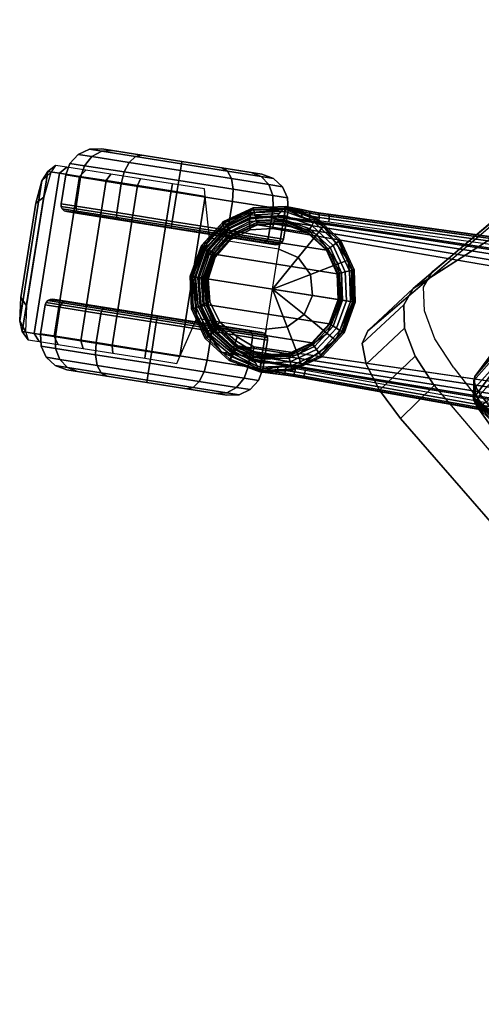
# Model space of a CAD drawing. Units: millimetres. Extents: x 3571 to 8102, y -3620 to 992.
# Drawn here: x 3942 to 4044, y -2764 to -2546 of the extents above; entities that cross this region are included whole.
import ezdxf

# ---------------------------------------------------------------- set-up
doc = ezdxf.new("R2010")
doc.units = ezdxf.units.MM
doc.header["$LTSCALE"] = 200
for name, color, linetype in [('72_HWAP_CG_D2_PARTS', 2, 'Continuous'), ('72_HWAP_CG_D3_A-FURN-3-SAGE-ARM-PAD', 7, 'Continuous'), ('72_HWAP_CG_D3_A-FURN-3-SAGE-BASE', 7, 'Continuous'), ('72_HWAP_CG_D3_A-FURN-3-SAGE-CASTER', 7, 'Continuous'), ('72_HWAP_CG_D3_A-FURN-3-SAGE-FRAME-BLACK', 7, 'Continuous'), ('72_HWAP_INSERT', 7, 'Continuous')]:
    doc.layers.add(name, color=color, linetype=linetype)

# ---------------------------------------------------------------- blocks, each defined once
blk = doc.blocks.new('72HWAP_CG_D3_SST-20-7XA41_ARM_PAD')
at = {"invisible_edges": 10}
for points in [[(-0.09014, 0.30158, 0.54445), (-0.08938, 0.3028, 0.54445), (-0.08938, 0.24223, 0.54445), (-0.09014, 0.24345, 0.54445)], [(-0.08792, 0.2414, 0.54445), (-0.08938, 0.24223, 0.54445), (-0.08938, 0.3028, 0.54445), (-0.08792, 0.30363, 0.54445)]]:
    blk.add_3dface(points, dxfattribs=at)
mesh = blk.add_polymesh((5, 10))
for k, corner in enumerate([(-0.09014, 0.24345, 0.54445), (-0.09129, 0.24305, 0.54469), (-0.09226, 0.24272, 0.54538), (-0.09292, 0.2425, 0.54641), (-0.09314, 0.24242, 0.54762), (-0.09314, 0.24242, 0.5635), (-0.09269, 0.24258, 0.56593), (-0.09139, 0.24302, 0.56799), (-0.08944, 0.24369, 0.56936), (-0.08714, 0.24447, 0.56985), (-0.09502, 0.25771, 0.54445), (-0.09622, 0.25751, 0.54469), (-0.09723, 0.25734, 0.54538), (-0.09791, 0.25723, 0.54641), (-0.09815, 0.25719, 0.54762), (-0.09815, 0.25719, 0.5635), (-0.09768, 0.25727, 0.56593), (-0.09632, 0.2575, 0.56799), (-0.09429, 0.25783, 0.56936), (-0.09189, 0.25823, 0.56985), (-0.09666, 0.27251, 0.54445), (-0.09788, 0.27251, 0.54469), (-0.09891, 0.27251, 0.54538), (-0.09959, 0.27251, 0.54641), (-0.09984, 0.27251, 0.54762), (-0.09984, 0.27251, 0.5635), (-0.09935, 0.27251, 0.56593), (-0.09798, 0.27251, 0.56799), (-0.09592, 0.27251, 0.56936), (-0.09349, 0.27251, 0.56985), (-0.09502, 0.28731, 0.54445), (-0.09622, 0.28751, 0.54469), (-0.09723, 0.28768, 0.54538), (-0.09791, 0.2878, 0.54641), (-0.09815, 0.28783, 0.54762), (-0.09815, 0.28783, 0.5635), (-0.09768, 0.28776, 0.56593), (-0.09632, 0.28753, 0.56799), (-0.09429, 0.28719, 0.56936), (-0.09189, 0.28679, 0.56985), (-0.09014, 0.30158, 0.54445), (-0.09129, 0.30197, 0.54469), (-0.09226, 0.3023, 0.54538), (-0.09292, 0.30253, 0.54641), (-0.09314, 0.3026, 0.54762), (-0.09314, 0.3026, 0.5635), (-0.09269, 0.30245, 0.56593), (-0.09139, 0.302, 0.56799), (-0.08944, 0.30134, 0.56936), (-0.08714, 0.30055, 0.56985)]):
    mesh.set_mesh_vertex(divmod(k, 10), corner)
blk = doc.blocks.new('72HWAP_CG_D3_SST-20-7XA41_CASTOR')
for points in [[(-0.21412, 0.31513, 0.02195), (-0.23381, 0.30082, 0.02195), (-0.23344, 0.30301, 0.02389), (-0.21632, 0.31545, 0.02389)], [(-0.20316, 0.27934, 0.05168), (-0.19446, 0.28268, 0.05168), (-0.1886, 0.28992, 0.05168), (-0.20316, 0.27934, 0.05168)], [(-0.19446, 0.28268, 0.05168), (-0.18526, 0.28122, 0.05168), (-0.17997, 0.27394, 0.04267), (-0.1853, 0.27007, 0.03609)], [(-0.18526, 0.28122, 0.05168), (-0.17802, 0.27536, 0.05168), (-0.17997, 0.27394, 0.04267), (-0.18526, 0.28122, 0.05168)], [(-0.20316, 0.27934, 0.05168), (-0.21772, 0.26876, 0.05168), (-0.20902, 0.2721, 0.05168), (-0.20316, 0.27934, 0.05168)], [(-0.21048, 0.2629, 0.05168), (-0.20902, 0.2721, 0.05168), (-0.19986, 0.25949, 0.03609), (-0.20519, 0.25561, 0.04267)], [(-0.21048, 0.2629, 0.05168), (-0.20519, 0.25561, 0.04267), (-0.20714, 0.2542, 0.05168), (-0.21048, 0.2629, 0.05168)]]:
    blk.add_3dface(points)
mesh = blk.add_polymesh((2, 7))
for k, corner in enumerate([(-0.1886, 0.28992, 0.05168), (-0.19308, 0.29609, 0.05264), (-0.19755, 0.30225, 0.05154), (-0.2017, 0.30795, 0.04847), (-0.20521, 0.31279, 0.04364), (-0.20785, 0.31642, 0.0374), (-0.20942, 0.31858, 0.03019), (-0.21772, 0.26876, 0.05168), (-0.22221, 0.27493, 0.05264), (-0.22668, 0.28109, 0.05154), (-0.23082, 0.28679, 0.04847), (-0.23434, 0.29163, 0.04364), (-0.23697, 0.29526, 0.0374), (-0.23855, 0.29742, 0.03019)]):
    mesh.set_mesh_vertex(divmod(k, 7), corner)
mesh = blk.add_polymesh((2, 3))
for k, corner in enumerate([(-0.20942, 0.31858, 0.03019), (-0.21182, 0.31801, 0.02549), (-0.21632, 0.31545, 0.02389), (-0.23855, 0.29742, 0.03019), (-0.23726, 0.29953, 0.02549), (-0.23344, 0.30301, 0.02389)]):
    mesh.set_mesh_vertex(divmod(k, 3), corner)
mesh = blk.add_polymesh((2, 3))
for k, corner in enumerate([(-0.20723, 0.31826, 0.02984), (-0.2091, 0.31795, 0.02408), (-0.21412, 0.31513, 0.02195), (-0.20942, 0.31858, 0.03019), (-0.21182, 0.31801, 0.02549), (-0.21632, 0.31545, 0.02389)]):
    mesh.set_mesh_vertex(divmod(k, 3), corner)
mesh = blk.add_polymesh((2, 7))
for k, corner in enumerate([(-0.18755, 0.29118, 0.05014), (-0.19179, 0.29701, 0.05105), (-0.19601, 0.30283, 0.05002), (-0.19993, 0.30822, 0.04711), (-0.20325, 0.31279, 0.04255), (-0.20574, 0.31622, 0.03665), (-0.20723, 0.31826, 0.02984), (-0.1886, 0.28992, 0.05168), (-0.19308, 0.29609, 0.05264), (-0.19755, 0.30225, 0.05154), (-0.2017, 0.30795, 0.04847), (-0.20521, 0.31279, 0.04364), (-0.20785, 0.31642, 0.0374), (-0.20942, 0.31858, 0.03019)]):
    mesh.set_mesh_vertex(divmod(k, 7), corner)
mesh = blk.add_polymesh((13, 12))
for k, corner in enumerate([(-0.19893, 0.29026, 0.025), (-0.18512, 0.27125, 0.025), (-0.18469, 0.27085, 0.025), (-0.18414, 0.27065, 0.025), (-0.18355, 0.27067, 0.025), (-0.18302, 0.27092, 0.025), (-0.17776, 0.27474, 0.025), (-0.17591, 0.27674, 0.025), (-0.17496, 0.27931, 0.025), (-0.17507, 0.28204, 0.025), (-0.17622, 0.28452, 0.025), (-0.1868, 0.29908, 0.025), (-0.19893, 0.29026, 0.025), (-0.18697, 0.2738, 0.03675), (-0.18658, 0.27346, 0.03704), (-0.18607, 0.27331, 0.03728), (-0.18551, 0.27337, 0.03744), (-0.18499, 0.27363, 0.0375), (-0.17973, 0.27745, 0.0375), (-0.17784, 0.2794, 0.03723), (-0.17677, 0.28179, 0.03647), (-0.1767, 0.28428, 0.03534), (-0.17763, 0.28647, 0.034), (-0.1868, 0.29908, 0.025), (-0.19893, 0.29026, 0.025), (-0.19202, 0.28076, 0.04535), (-0.19176, 0.28059, 0.04585), (-0.19136, 0.28059, 0.04627), (-0.19087, 0.28074, 0.04655), (-0.19037, 0.28103, 0.04665), (-0.18511, 0.28485, 0.04665), (-0.1831, 0.28664, 0.04619), (-0.18171, 0.28859, 0.04488), (-0.18115, 0.2904, 0.04291), (-0.18151, 0.2918, 0.04059), (-0.1868, 0.29908, 0.025), (-0.19893, 0.29026, 0.025), (-0.19893, 0.29026, 0.0485), (-0.19884, 0.29033, 0.04907), (-0.19858, 0.29052, 0.04956), (-0.19818, 0.29081, 0.04989), (-0.19772, 0.29114, 0.05), (-0.19246, 0.29496, 0.05), (-0.19029, 0.29654, 0.04947), (-0.18845, 0.29787, 0.04795), (-0.18723, 0.29877, 0.04568), (-0.1868, 0.29908, 0.043), (-0.1868, 0.29908, 0.025), (-0.19893, 0.29026, 0.025), (-0.20584, 0.29977, 0.04535), (-0.20591, 0.30007, 0.04585), (-0.20579, 0.30046, 0.04627), (-0.2055, 0.30087, 0.04655), (-0.20506, 0.30126, 0.04665), (-0.19981, 0.30508, 0.04665), (-0.19748, 0.30644, 0.04619), (-0.1952, 0.30716, 0.04488), (-0.1933, 0.30713, 0.04291), (-0.19209, 0.30636, 0.04059), (-0.1868, 0.29908, 0.025), (-0.19893, 0.29026, 0.025), (-0.21089, 0.30673, 0.03675), (-0.21109, 0.3072, 0.03704), (-0.21108, 0.30773, 0.03728), (-0.21085, 0.30824, 0.03744), (-0.21044, 0.30866, 0.0375), (-0.20518, 0.31248, 0.0375), (-0.20275, 0.31368, 0.03723), (-0.20014, 0.31395, 0.03647), (-0.19775, 0.31325, 0.03534), (-0.19596, 0.31169, 0.034), (-0.1868, 0.29908, 0.025), (-0.19893, 0.29026, 0.025), (-0.21274, 0.30927, 0.025), (-0.21299, 0.30981, 0.025), (-0.21301, 0.31039, 0.025), (-0.21281, 0.31094, 0.025), (-0.21241, 0.31137, 0.025), (-0.20715, 0.31519, 0.025), (-0.20467, 0.31633, 0.025), (-0.20194, 0.31644, 0.025), (-0.19938, 0.3155, 0.025), (-0.19738, 0.31364, 0.025), (-0.1868, 0.29908, 0.025), (-0.19893, 0.29026, 0.025), (-0.21089, 0.30673, 0.01325), (-0.21109, 0.3072, 0.01296), (-0.21108, 0.30773, 0.01272), (-0.21085, 0.30824, 0.01256), (-0.21044, 0.30866, 0.0125), (-0.20518, 0.31248, 0.0125), (-0.20275, 0.31368, 0.01277), (-0.20014, 0.31395, 0.01353), (-0.19775, 0.31325, 0.01466), (-0.19596, 0.31169, 0.016), (-0.1868, 0.29908, 0.025), (-0.19893, 0.29026, 0.025), (-0.20584, 0.29977, 0.00465), (-0.20591, 0.30007, 0.00415), (-0.20579, 0.30046, 0.00373), (-0.2055, 0.30087, 0.00345), (-0.20506, 0.30126, 0.00335), (-0.19981, 0.30508, 0.00335), (-0.19748, 0.30644, 0.00381), (-0.1952, 0.30716, 0.00512), (-0.1933, 0.30713, 0.00709), (-0.19209, 0.30636, 0.00941), (-0.1868, 0.29908, 0.025), (-0.19893, 0.29026, 0.025), (-0.19893, 0.29026, 0.0015), (-0.19884, 0.29033, 0.00093), (-0.19858, 0.29052, 0.00044), (-0.19818, 0.29081, 0.00011), (-0.19772, 0.29114), (-0.19246, 0.29496), (-0.19029, 0.29654, 0.00053), (-0.18845, 0.29787, 0.00205), (-0.18723, 0.29877, 0.00432), (-0.1868, 0.29908, 0.007), (-0.1868, 0.29908, 0.025), (-0.19893, 0.29026, 0.025), (-0.19202, 0.28076, 0.00465), (-0.19176, 0.28059, 0.00415), (-0.19136, 0.28059, 0.00373), (-0.19087, 0.28074, 0.00345), (-0.19037, 0.28103, 0.00335), (-0.18511, 0.28485, 0.00335), (-0.1831, 0.28664, 0.00381), (-0.18171, 0.28859, 0.00512), (-0.18115, 0.2904, 0.00709), (-0.18151, 0.2918, 0.00941), (-0.1868, 0.29908, 0.025), (-0.19893, 0.29026, 0.025), (-0.18697, 0.2738, 0.01325), (-0.18658, 0.27346, 0.01296), (-0.18607, 0.27331, 0.01272), (-0.18551, 0.27337, 0.01256), (-0.18499, 0.27363, 0.0125), (-0.17973, 0.27745, 0.0125), (-0.17784, 0.2794, 0.01277), (-0.17677, 0.28179, 0.01353), (-0.1767, 0.28428, 0.01466), (-0.17763, 0.28647, 0.016), (-0.1868, 0.29908, 0.025), (-0.19893, 0.29026, 0.025), (-0.18512, 0.27125, 0.025), (-0.18469, 0.27085, 0.025), (-0.18414, 0.27065, 0.025), (-0.18355, 0.27067, 0.025), (-0.18302, 0.27092, 0.025), (-0.17776, 0.27474, 0.025), (-0.17591, 0.27674, 0.025), (-0.17496, 0.27931, 0.025), (-0.17507, 0.28204, 0.025), (-0.17622, 0.28452, 0.025), (-0.1868, 0.29908, 0.025)]):
    mesh.set_mesh_vertex(divmod(k, 12), corner)
mesh = blk.add_polymesh((2, 3))
for k, corner in enumerate([(-0.23855, 0.29742, 0.03019), (-0.23726, 0.29953, 0.02549), (-0.23344, 0.30301, 0.02389), (-0.23892, 0.29523, 0.02984), (-0.23804, 0.29692, 0.02408), (-0.23381, 0.30082, 0.02195)]):
    mesh.set_mesh_vertex(divmod(k, 3), corner)
mesh = blk.add_polymesh((2, 7))
for k, corner in enumerate([(-0.21772, 0.26876, 0.05168), (-0.22221, 0.27493, 0.05264), (-0.22668, 0.28109, 0.05154), (-0.23082, 0.28679, 0.04847), (-0.23434, 0.29163, 0.04364), (-0.23697, 0.29526, 0.0374), (-0.23855, 0.29742, 0.03019), (-0.21925, 0.26816, 0.05014), (-0.22348, 0.27399, 0.05105), (-0.22771, 0.2798, 0.05002), (-0.23162, 0.28519, 0.04711), (-0.23494, 0.28976, 0.04255), (-0.23744, 0.29319, 0.03665), (-0.23892, 0.29523, 0.02984)]):
    mesh.set_mesh_vertex(divmod(k, 7), corner)
mesh = blk.add_polymesh((13, 12))
for k, corner in enumerate([(-0.21486, 0.27869, 0.025), (-0.22867, 0.2977, 0.025), (-0.2291, 0.2981, 0.025), (-0.22965, 0.2983, 0.025), (-0.23023, 0.29828, 0.025), (-0.23076, 0.29804, 0.025), (-0.23602, 0.29422, 0.025), (-0.23788, 0.29221, 0.025), (-0.23882, 0.28965, 0.025), (-0.23871, 0.28692, 0.025), (-0.23757, 0.28444, 0.025), (-0.22699, 0.26988, 0.025), (-0.21486, 0.27869, 0.025), (-0.22682, 0.29516, 0.03675), (-0.2272, 0.29549, 0.03704), (-0.22771, 0.29564, 0.03728), (-0.22827, 0.29558, 0.03744), (-0.2288, 0.29533, 0.0375), (-0.23405, 0.29151, 0.0375), (-0.23595, 0.28956, 0.03723), (-0.23701, 0.28716, 0.03647), (-0.23709, 0.28468, 0.03534), (-0.23615, 0.28249, 0.034), (-0.22699, 0.26988, 0.025), (-0.21486, 0.27869, 0.025), (-0.22176, 0.2882, 0.04535), (-0.22202, 0.28836, 0.04585), (-0.22243, 0.28837, 0.04627), (-0.22292, 0.28821, 0.04655), (-0.22342, 0.28792, 0.04665), (-0.22868, 0.2841, 0.04665), (-0.23069, 0.28231, 0.04619), (-0.23208, 0.28036, 0.04488), (-0.23264, 0.27855, 0.04291), (-0.23228, 0.27716, 0.04059), (-0.22699, 0.26988, 0.025), (-0.21486, 0.27869, 0.025), (-0.21486, 0.27869, 0.0485), (-0.21495, 0.27862, 0.04907), (-0.21521, 0.27843, 0.04956), (-0.2156, 0.27815, 0.04989), (-0.21607, 0.27781, 0.05), (-0.22133, 0.27399, 0.05), (-0.22349, 0.27242, 0.04947), (-0.22533, 0.27108, 0.04795), (-0.22656, 0.27019, 0.04568), (-0.22699, 0.26988, 0.043), (-0.22699, 0.26988, 0.025), (-0.21486, 0.27869, 0.025), (-0.20795, 0.26919, 0.04535), (-0.20787, 0.26889, 0.04585), (-0.20799, 0.2685, 0.04627), (-0.20829, 0.26808, 0.04655), (-0.20872, 0.2677, 0.04665), (-0.21398, 0.26388, 0.04665), (-0.2163, 0.26252, 0.04619), (-0.21859, 0.2618, 0.04488), (-0.22048, 0.26182, 0.04291), (-0.2217, 0.26259, 0.04059), (-0.22699, 0.26988, 0.025), (-0.21486, 0.27869, 0.025), (-0.20289, 0.26223, 0.03675), (-0.20269, 0.26176, 0.03704), (-0.20271, 0.26123, 0.03728), (-0.20294, 0.26071, 0.03744), (-0.20334, 0.26029, 0.0375), (-0.2086, 0.25647, 0.0375), (-0.21104, 0.25527, 0.03723), (-0.21365, 0.255, 0.03647), (-0.21603, 0.2557, 0.03534), (-0.21783, 0.25726, 0.034), (-0.22699, 0.26988, 0.025), (-0.21486, 0.27869, 0.025), (-0.20104, 0.25968, 0.025), (-0.2008, 0.25915, 0.025), (-0.20077, 0.25856, 0.025), (-0.20098, 0.25801, 0.025), (-0.20137, 0.25758, 0.025), (-0.20663, 0.25376, 0.025), (-0.20911, 0.25262, 0.025), (-0.21184, 0.25251, 0.025), (-0.21441, 0.25346, 0.025), (-0.21641, 0.25531, 0.025), (-0.22699, 0.26988, 0.025), (-0.21486, 0.27869, 0.025), (-0.20289, 0.26223, 0.01325), (-0.20269, 0.26176, 0.01296), (-0.20271, 0.26123, 0.01272), (-0.20294, 0.26071, 0.01256), (-0.20334, 0.26029, 0.0125), (-0.2086, 0.25647, 0.0125), (-0.21104, 0.25527, 0.01277), (-0.21365, 0.255, 0.01353), (-0.21603, 0.2557, 0.01466), (-0.21783, 0.25726, 0.016), (-0.22699, 0.26988, 0.025), (-0.21486, 0.27869, 0.025), (-0.20795, 0.26919, 0.00465), (-0.20787, 0.26889, 0.00415), (-0.20799, 0.2685, 0.00373), (-0.20829, 0.26808, 0.00345), (-0.20872, 0.2677, 0.00335), (-0.21398, 0.26388, 0.00335), (-0.2163, 0.26252, 0.00381), (-0.21859, 0.2618, 0.00512), (-0.22048, 0.26182, 0.00709), (-0.2217, 0.26259, 0.00941), (-0.22699, 0.26988, 0.025), (-0.21486, 0.27869, 0.025), (-0.21486, 0.27869, 0.0015), (-0.21495, 0.27862, 0.00093), (-0.21521, 0.27843, 0.00044), (-0.2156, 0.27815, 0.00011), (-0.21607, 0.27781), (-0.22133, 0.27399), (-0.22349, 0.27242, 0.00053), (-0.22533, 0.27108, 0.00205), (-0.22656, 0.27019, 0.00432), (-0.22699, 0.26988, 0.007), (-0.22699, 0.26988, 0.025), (-0.21486, 0.27869, 0.025), (-0.22176, 0.2882, 0.00465), (-0.22202, 0.28836, 0.00415), (-0.22243, 0.28837, 0.00373), (-0.22292, 0.28821, 0.00345), (-0.22342, 0.28792, 0.00335), (-0.22868, 0.2841, 0.00335), (-0.23069, 0.28231, 0.00381), (-0.23208, 0.28036, 0.00512), (-0.23264, 0.27855, 0.00709), (-0.23228, 0.27716, 0.00941), (-0.22699, 0.26988, 0.025), (-0.21486, 0.27869, 0.025), (-0.22682, 0.29516, 0.01325), (-0.2272, 0.29549, 0.01296), (-0.22771, 0.29564, 0.01272), (-0.22827, 0.29558, 0.01256), (-0.2288, 0.29533, 0.0125), (-0.23405, 0.29151, 0.0125), (-0.23595, 0.28956, 0.01277), (-0.23701, 0.28716, 0.01353), (-0.23709, 0.28468, 0.01466), (-0.23615, 0.28249, 0.016), (-0.22699, 0.26988, 0.025), (-0.21486, 0.27869, 0.025), (-0.22867, 0.2977, 0.025), (-0.2291, 0.2981, 0.025), (-0.22965, 0.2983, 0.025), (-0.23023, 0.29828, 0.025), (-0.23076, 0.29804, 0.025), (-0.23602, 0.29422, 0.025), (-0.23788, 0.29221, 0.025), (-0.23882, 0.28965, 0.025), (-0.23871, 0.28692, 0.025), (-0.23757, 0.28444, 0.025), (-0.22699, 0.26988, 0.025)]):
    mesh.set_mesh_vertex(divmod(k, 12), corner)
mesh = blk.add_polymesh((2, 12), dxfattribs=dict(n_close=True))
for k, corner in enumerate([(-0.182, 0.25022, 0.05168), (-0.17614, 0.25746, 0.05168), (-0.17468, 0.26666, 0.05168), (-0.17802, 0.27536, 0.05168), (-0.18526, 0.28122, 0.05168), (-0.19446, 0.28268, 0.05168), (-0.20316, 0.27934, 0.05168), (-0.20902, 0.2721, 0.05168), (-0.21048, 0.2629, 0.05168), (-0.20714, 0.2542, 0.05168), (-0.1999, 0.24833, 0.05168), (-0.1907, 0.24688, 0.05168), (-0.182, 0.25022, 0.06643), (-0.17614, 0.25746, 0.06643), (-0.17468, 0.26666, 0.06643), (-0.17802, 0.27536, 0.06643), (-0.18526, 0.28122, 0.06643), (-0.19446, 0.28268, 0.06643), (-0.20316, 0.27934, 0.06643), (-0.20902, 0.2721, 0.06643), (-0.21048, 0.2629, 0.06643), (-0.20714, 0.2542, 0.06643), (-0.1999, 0.24833, 0.06643), (-0.1907, 0.24688, 0.06643)]):
    mesh.set_mesh_vertex(divmod(k, 12), corner)
mesh = blk.add_polymesh((7, 4))
for k, corner in enumerate([(-0.20714, 0.2542, 0.05168), (-0.20519, 0.25561, 0.04267), (-0.19986, 0.25949, 0.03609), (-0.19258, 0.26478, 0.03368), (-0.1999, 0.24833, 0.05168), (-0.19892, 0.25054, 0.04267), (-0.19624, 0.25656, 0.03609), (-0.19258, 0.26478, 0.03368), (-0.1907, 0.24688, 0.05168), (-0.19095, 0.24927, 0.04267), (-0.19164, 0.25583, 0.03609), (-0.19258, 0.26478, 0.03368), (-0.182, 0.25022, 0.05168), (-0.18342, 0.25217, 0.04267), (-0.18729, 0.2575, 0.03609), (-0.19258, 0.26478, 0.03368), (-0.17614, 0.25746, 0.05168), (-0.17834, 0.25844, 0.04267), (-0.18436, 0.26112, 0.03609), (-0.19258, 0.26478, 0.03368), (-0.17468, 0.26666, 0.05168), (-0.17708, 0.26641, 0.04267), (-0.18363, 0.26572, 0.03609), (-0.19258, 0.26478, 0.03368), (-0.17802, 0.27536, 0.05168), (-0.17997, 0.27394, 0.04267), (-0.1853, 0.27007, 0.03609), (-0.19258, 0.26478, 0.03368)]):
    mesh.set_mesh_vertex(divmod(k, 4), corner)
blk = doc.blocks.new('72HWAP_CG_D3_SST-20-7XA41_BASE')
for points in [[(-0.19643, 0.28083, 0.06653), (-0.19623, 0.27998, 0.06653), (-0.2018, 0.27743, 0.06653), (-0.2023, 0.27812, 0.06653)], [(-0.18997, 0.28109, 0.06653), (-0.19011, 0.28023, 0.06653), (-0.19623, 0.27998, 0.06653), (-0.19643, 0.28083, 0.06653)], [(-0.18391, 0.27885, 0.06653), (-0.18436, 0.27811, 0.06653), (-0.19011, 0.28023, 0.06653), (-0.18997, 0.28109, 0.06653)], [(-0.2023, 0.27812, 0.06653), (-0.2018, 0.27743, 0.06653), (-0.20595, 0.27293, 0.06653), (-0.20668, 0.27338, 0.06653)], [(-0.18, 0.25703, 0.06755), (-0.1839, 0.25283, 0.06755), (-0.20122, 0.27664, 0.06755), (-0.196, 0.27903, 0.06755)], [(-0.17801, 0.26242, 0.06755), (-0.18, 0.25703, 0.06755), (-0.196, 0.27903, 0.06755), (-0.19026, 0.27926, 0.06755)], [(-0.17824, 0.26816, 0.06755), (-0.17801, 0.26242, 0.06755), (-0.19026, 0.27926, 0.06755), (-0.18487, 0.27727, 0.06755)], [(-0.17916, 0.27446, 0.06653), (-0.17986, 0.27395, 0.06653), (-0.18436, 0.27811, 0.06653), (-0.18391, 0.27885, 0.06653)], [(-0.20512, 0.27242, 0.06755), (-0.20122, 0.27664, 0.06755), (-0.1839, 0.25283, 0.06755), (-0.18911, 0.25042, 0.06755)], [(-0.17824, 0.26816, 0.06755), (-0.18487, 0.27727, 0.06755), (-0.18065, 0.27337, 0.06755), (-0.17824, 0.26816, 0.06755)], [(-0.17755, 0.27564, 0.06831), (-0.17755, 0.27564, 0.06831), (-0.18031, 0.27553, 0.09287), (-0.17755, 0.27564, 0.06831)], [(-0.20668, 0.27338, 0.06653), (-0.20595, 0.27293, 0.06653), (-0.20807, 0.26718, 0.06653), (-0.20892, 0.26731, 0.06653)], [(-0.17645, 0.2686, 0.06653), (-0.17729, 0.26839, 0.06653), (-0.17986, 0.27395, 0.06653), (-0.17916, 0.27446, 0.06653)], [(-0.2071, 0.26703, 0.06755), (-0.20512, 0.27242, 0.06755), (-0.18911, 0.25042, 0.06755), (-0.19485, 0.25019, 0.06755)], [(-0.20892, 0.26731, 0.06653), (-0.20807, 0.26718, 0.06653), (-0.20783, 0.26106, 0.06653), (-0.20866, 0.26085, 0.06653)], [(-0.19485, 0.25019, 0.06755), (-0.20024, 0.25218, 0.06755), (-0.20687, 0.26129, 0.06755), (-0.2071, 0.26703, 0.06755)], [(-0.1762, 0.26214, 0.06653), (-0.17704, 0.26227, 0.06653), (-0.17729, 0.26839, 0.06653), (-0.17645, 0.2686, 0.06653)], [(-0.17843, 0.25607, 0.06653), (-0.17916, 0.25652, 0.06653), (-0.17704, 0.26227, 0.06653), (-0.1762, 0.26214, 0.06653)], [(-0.20866, 0.26085, 0.06653), (-0.20783, 0.26106, 0.06653), (-0.20526, 0.2555, 0.06653), (-0.20596, 0.25498, 0.06653)], [(-0.20687, 0.26129, 0.06755), (-0.20024, 0.25218, 0.06755), (-0.20446, 0.25607, 0.06755), (-0.20687, 0.26129, 0.06755)], [(-0.20757, 0.25381, 0.06831), (-0.20757, 0.25381, 0.06831), (-0.20662, 0.25641, 0.09287), (-0.20757, 0.25381, 0.06831)], [(-0.18282, 0.25133, 0.06653), (-0.18332, 0.25203, 0.06653), (-0.17916, 0.25652, 0.06653), (-0.17843, 0.25607, 0.06653)], [(-0.20596, 0.25498, 0.06653), (-0.20526, 0.2555, 0.06653), (-0.20076, 0.25134, 0.06653), (-0.20121, 0.2506, 0.06653)], [(-0.20121, 0.2506, 0.06653), (-0.20076, 0.25134, 0.06653), (-0.19501, 0.24922, 0.06653), (-0.19515, 0.24836, 0.06653)], [(-0.18869, 0.24862, 0.06653), (-0.18889, 0.24947, 0.06653), (-0.18332, 0.25203, 0.06653), (-0.18282, 0.25133, 0.06653)], [(-0.19515, 0.24836, 0.06653), (-0.19501, 0.24922, 0.06653), (-0.18889, 0.24947, 0.06653), (-0.18869, 0.24862, 0.06653)]]:
    blk.add_3dface(points)
for points, invisible_edges in [([(-0.18679, 0.27758, 0.09431), (-0.19153, 0.27917, 0.09332), (-0.20603, 0.26784, 0.09332), (-0.20563, 0.26286, 0.09431)], 10), ([(-0.19153, 0.27917, 0.09332), (-0.19657, 0.27879, 0.09266), (-0.20444, 0.27264, 0.09266), (-0.20603, 0.26784, 0.09332)], 10), ([(-0.1831, 0.27428, 0.0955), (-0.18679, 0.27758, 0.09431), (-0.20563, 0.26286, 0.09431), (-0.20457, 0.25868, 0.0955)], 10), ([(-0.19657, 0.27879, 0.09266), (-0.20112, 0.2765, 0.09246), (-0.20444, 0.27264, 0.09266), (-0.19657, 0.27879, 0.09266)], 4), ([(-0.17556, 0.27273, 0.07084), (-0.17755, 0.27564, 0.06831), (-0.18031, 0.27553, 0.09287), (-0.17556, 0.27273, 0.07084)], 4), ([(-0.17203, 0.26774, 0.07386), (-0.17337, 0.26955, 0.07332), (-0.18031, 0.27553, 0.09287), (-0.17203, 0.26774, 0.07386)], 6), ([(-0.17337, 0.26955, 0.07332), (-0.17457, 0.27124, 0.0723), (-0.18031, 0.27553, 0.09287), (-0.17337, 0.26955, 0.07332)], 6), ([(-0.17457, 0.27124, 0.0723), (-0.17556, 0.27273, 0.07084), (-0.18031, 0.27553, 0.09287), (-0.17457, 0.27124, 0.0723)], 6), ([(-0.17203, 0.26774, 0.07386), (-0.18031, 0.27553, 0.09287), (-0.00043, 0.03131, 0.15955), (-0.02183, 0.06932, 0.10864)], 5), ([(-0.02553, 0.01838, 0.16948), (-0.00989, 0.02974, 0.16948), (-0.1831, 0.27428, 0.0955), (-0.20457, 0.25868, 0.0955)], 4), ([(-0.20662, 0.25641, 0.09287), (-0.20757, 0.25381, 0.06831), (-0.20543, 0.25103, 0.07084)], 8), ([(-0.02994, 0.00987, 0.15955), (-0.20662, 0.25641, 0.09287), (-0.20178, 0.24613, 0.07386), (-0.05948, 0.04197, 0.10864)], 10), ([(-0.20662, 0.25641, 0.09287), (-0.20308, 0.24796, 0.07332), (-0.20178, 0.24613, 0.07386)], 9), ([(-0.20662, 0.25641, 0.09287), (-0.20432, 0.24962, 0.0723), (-0.20308, 0.24796, 0.07332)], 9), ([(-0.20662, 0.25641, 0.09287), (-0.20543, 0.25103, 0.07084), (-0.20432, 0.24962, 0.0723)], 9)]:
    blk.add_3dface(points, dxfattribs=dict(invisible_edges=invisible_edges))
mesh = blk.add_polymesh((5, 5))
for k, corner in enumerate([(-0.17755, 0.27564, 0.06831), (-0.18286, 0.28055, 0.06831), (-0.18966, 0.28306, 0.06831), (-0.19689, 0.28277, 0.06831), (-0.20347, 0.27974, 0.06831), (-0.17827, 0.27561, 0.07478), (-0.18364, 0.28066, 0.07452), (-0.19016, 0.28304, 0.07427), (-0.1971, 0.28269, 0.07407), (-0.20355, 0.27962, 0.07399), (-0.17895, 0.27558, 0.08081), (-0.18405, 0.28026, 0.08019), (-0.19035, 0.28248, 0.07969), (-0.19705, 0.28213, 0.07936), (-0.20321, 0.27917, 0.07926), (-0.17963, 0.27555, 0.08684), (-0.18445, 0.27985, 0.08586), (-0.19055, 0.28193, 0.08511), (-0.19701, 0.28156, 0.08466), (-0.20286, 0.27873, 0.08452), (-0.18031, 0.27553, 0.09287), (-0.18489, 0.27957, 0.09167), (-0.19071, 0.28152, 0.09066), (-0.19688, 0.28109, 0.09), (-0.20252, 0.27829, 0.08979)]):
    mesh.set_mesh_vertex(divmod(k, 5), corner)
mesh = blk.add_polymesh((9, 4))
for k, corner in enumerate([(-0.18165, 0.24971, 0.06831), (-0.18184, 0.24999, 0.06741), (-0.18227, 0.25057, 0.06677), (-0.18282, 0.25133, 0.06653), (-0.17673, 0.25503, 0.06831), (-0.17702, 0.25521, 0.06741), (-0.17763, 0.25558, 0.06677), (-0.17843, 0.25607, 0.06653), (-0.17423, 0.26183, 0.06831), (-0.17456, 0.26188, 0.06741), (-0.17527, 0.26199, 0.06677), (-0.1762, 0.26214, 0.06653), (-0.17451, 0.26906, 0.06831), (-0.17484, 0.26898, 0.06741), (-0.17554, 0.26881, 0.06677), (-0.17645, 0.2686, 0.06653), (-0.17755, 0.27564, 0.06831), (-0.17782, 0.27544, 0.06741), (-0.1784, 0.27501, 0.06677), (-0.17916, 0.27446, 0.06653), (-0.18286, 0.28055, 0.06831), (-0.18304, 0.28026, 0.06741), (-0.18342, 0.27965, 0.06677), (-0.18391, 0.27885, 0.06653), (-0.18966, 0.28306, 0.06831), (-0.18971, 0.28272, 0.06741), (-0.18982, 0.28201, 0.06677), (-0.18997, 0.28109, 0.06653), (-0.19689, 0.28277, 0.06831), (-0.19682, 0.28244, 0.06741), (-0.19665, 0.28174, 0.06677), (-0.19643, 0.28083, 0.06653), (-0.20347, 0.27974, 0.06831), (-0.20327, 0.27946, 0.06741), (-0.20285, 0.27888, 0.06677), (-0.2023, 0.27812, 0.06653)]):
    mesh.set_mesh_vertex(divmod(k, 4), corner)
mesh = blk.add_polymesh((9, 4))
for k, corner in enumerate([(-0.20347, 0.27974, 0.06831), (-0.20327, 0.27946, 0.06741), (-0.20285, 0.27888, 0.06677), (-0.2023, 0.27812, 0.06653), (-0.20838, 0.27442, 0.06831), (-0.2081, 0.27424, 0.06741), (-0.20748, 0.27387, 0.06677), (-0.20668, 0.27338, 0.06653), (-0.21089, 0.26762, 0.06831), (-0.21056, 0.26757, 0.06741), (-0.20984, 0.26746, 0.06677), (-0.20892, 0.26731, 0.06653), (-0.2106, 0.26039, 0.06831), (-0.21027, 0.26047, 0.06741), (-0.20957, 0.26064, 0.06677), (-0.20866, 0.26085, 0.06653), (-0.20757, 0.25381, 0.06831), (-0.2073, 0.25401, 0.06741), (-0.20671, 0.25443, 0.06677), (-0.20596, 0.25498, 0.06653), (-0.20225, 0.2489, 0.06831), (-0.20207, 0.24919, 0.06741), (-0.2017, 0.2498, 0.06677), (-0.20121, 0.2506, 0.06653), (-0.19546, 0.24639, 0.06831), (-0.1954, 0.24673, 0.06741), (-0.19529, 0.24744, 0.06677), (-0.19515, 0.24836, 0.06653), (-0.18822, 0.24668, 0.06831), (-0.1883, 0.24701, 0.06741), (-0.18847, 0.24771, 0.06677), (-0.18869, 0.24862, 0.06653), (-0.18165, 0.24971, 0.06831), (-0.18184, 0.24999, 0.06741), (-0.18227, 0.25057, 0.06677), (-0.18282, 0.25133, 0.06653)]):
    mesh.set_mesh_vertex(divmod(k, 4), corner)
mesh = blk.add_polymesh((5, 5))
for k, corner in enumerate([(-0.20347, 0.27974, 0.06831), (-0.20838, 0.27442, 0.06831), (-0.21089, 0.26762, 0.06831), (-0.2106, 0.26039, 0.06831), (-0.20757, 0.25381, 0.06831), (-0.20355, 0.27962, 0.07399), (-0.20809, 0.2741, 0.07407), (-0.21011, 0.26745, 0.07427), (-0.20939, 0.26054, 0.07452), (-0.20732, 0.2545, 0.0748), (-0.20321, 0.27917, 0.07926), (-0.20756, 0.27392, 0.07936), (-0.20953, 0.2675, 0.07969), (-0.20889, 0.26084, 0.08019), (-0.20709, 0.25514, 0.08082), (-0.20286, 0.27873, 0.08452), (-0.20702, 0.27374, 0.08466), (-0.20894, 0.26756, 0.08511), (-0.2084, 0.26114, 0.08586), (-0.20685, 0.25578, 0.08685), (-0.20252, 0.27829, 0.08979), (-0.2066, 0.2735, 0.09), (-0.20851, 0.26762, 0.09066), (-0.20802, 0.2615, 0.09167), (-0.20662, 0.25641, 0.09287)]):
    mesh.set_mesh_vertex(divmod(k, 5), corner)
mesh = blk.add_polymesh((5, 5))
for k, corner in enumerate([(-0.18032, 0.27553, 0.09286), (-0.18489, 0.27957, 0.09167), (-0.19071, 0.28152, 0.09066), (-0.19688, 0.28109, 0.09), (-0.20252, 0.27829, 0.08979), (-0.18071, 0.27555, 0.09389), (-0.18516, 0.27946, 0.09268), (-0.19086, 0.28132, 0.09163), (-0.19689, 0.28086, 0.09093), (-0.20238, 0.27812, 0.0907), (-0.18136, 0.27532, 0.09474), (-0.18559, 0.27898, 0.09352), (-0.19108, 0.28073, 0.09245), (-0.19688, 0.2803, 0.09173), (-0.20208, 0.27773, 0.09149), (-0.1822, 0.27488, 0.09531), (-0.18615, 0.2783, 0.09409), (-0.19132, 0.27994, 0.09304), (-0.1968, 0.27955, 0.09233), (-0.20165, 0.27718, 0.0921), (-0.1831, 0.27428, 0.0955), (-0.18679, 0.27758, 0.09431), (-0.19153, 0.27917, 0.09332), (-0.19657, 0.27879, 0.09266), (-0.20112, 0.2765, 0.09246)]):
    mesh.set_mesh_vertex(divmod(k, 5), corner)
mesh = blk.add_polymesh((9, 4))
for k, corner in enumerate([(-0.18332, 0.25203, 0.06653), (-0.18361, 0.25243, 0.06669), (-0.18382, 0.25271, 0.06706), (-0.1839, 0.25283, 0.06755), (-0.17916, 0.25652, 0.06653), (-0.17958, 0.25677, 0.06669), (-0.17988, 0.25695, 0.06706), (-0.18, 0.25703, 0.06755), (-0.17704, 0.26227, 0.06653), (-0.17752, 0.26234, 0.06669), (-0.17787, 0.2624, 0.06706), (-0.17801, 0.26242, 0.06755), (-0.17729, 0.26839, 0.06653), (-0.17776, 0.26828, 0.06669), (-0.1781, 0.26819, 0.06706), (-0.17824, 0.26816, 0.06755), (-0.17986, 0.27395, 0.06653), (-0.18025, 0.27367, 0.06669), (-0.18054, 0.27346, 0.06706), (-0.18065, 0.27337, 0.06755), (-0.18436, 0.27811, 0.06653), (-0.18461, 0.27769, 0.06669), (-0.1848, 0.27739, 0.06706), (-0.18487, 0.27727, 0.06755), (-0.19011, 0.28023, 0.06653), (-0.19018, 0.27975, 0.06669), (-0.19024, 0.2794, 0.06706), (-0.19026, 0.27926, 0.06755), (-0.19623, 0.27998, 0.06653), (-0.19612, 0.27951, 0.06669), (-0.19603, 0.27917, 0.06706), (-0.196, 0.27903, 0.06755), (-0.2018, 0.27743, 0.06653), (-0.20151, 0.27704, 0.06669), (-0.2013, 0.27676, 0.06706), (-0.20122, 0.27664, 0.06755)]):
    mesh.set_mesh_vertex(divmod(k, 4), corner)
mesh = blk.add_polymesh((5, 5))
for k, corner in enumerate([(-0.20252, 0.27829, 0.08979), (-0.2066, 0.2735, 0.09), (-0.20851, 0.26762, 0.09066), (-0.20802, 0.2615, 0.09167), (-0.20662, 0.25641, 0.09287), (-0.20238, 0.27812, 0.0907), (-0.20637, 0.27345, 0.09093), (-0.20827, 0.26771, 0.09163), (-0.20785, 0.26174, 0.09268), (-0.20652, 0.25679, 0.09389), (-0.20208, 0.27773, 0.09149), (-0.20583, 0.27331, 0.09173), (-0.20765, 0.26778, 0.09245), (-0.20728, 0.26204, 0.09352), (-0.2061, 0.25735, 0.09474), (-0.20165, 0.27718, 0.0921), (-0.20513, 0.27304, 0.09233), (-0.20683, 0.26782, 0.09304), (-0.20648, 0.26241, 0.09409), (-0.20542, 0.25801, 0.09531), (-0.20112, 0.2765, 0.09246), (-0.20444, 0.27264, 0.09266), (-0.20603, 0.26784, 0.09332), (-0.20563, 0.26286, 0.09431), (-0.20457, 0.25868, 0.0955)]):
    mesh.set_mesh_vertex(divmod(k, 5), corner)
mesh = blk.add_polymesh((9, 4))
for k, corner in enumerate([(-0.2018, 0.27743, 0.06653), (-0.20151, 0.27704, 0.06669), (-0.2013, 0.27676, 0.06706), (-0.20122, 0.27664, 0.06755), (-0.20595, 0.27293, 0.06653), (-0.20554, 0.27268, 0.06669), (-0.20524, 0.27249, 0.06706), (-0.20512, 0.27242, 0.06755), (-0.20807, 0.26718, 0.06653), (-0.20759, 0.26711, 0.06669), (-0.20724, 0.26705, 0.06706), (-0.2071, 0.26703, 0.06755), (-0.20783, 0.26106, 0.06653), (-0.20736, 0.26117, 0.06669), (-0.20701, 0.26126, 0.06706), (-0.20687, 0.26129, 0.06755), (-0.20526, 0.2555, 0.06653), (-0.20487, 0.25578, 0.06669), (-0.20458, 0.25599, 0.06706), (-0.20446, 0.25607, 0.06755), (-0.20076, 0.25134, 0.06653), (-0.2005, 0.25175, 0.06669), (-0.20032, 0.25206, 0.06706), (-0.20024, 0.25218, 0.06755), (-0.19501, 0.24922, 0.06653), (-0.19493, 0.2497, 0.06669), (-0.19488, 0.25005, 0.06706), (-0.19485, 0.25019, 0.06755), (-0.18889, 0.24947, 0.06653), (-0.189, 0.24994, 0.06669), (-0.18908, 0.25028, 0.06706), (-0.18911, 0.25042, 0.06755), (-0.18332, 0.25203, 0.06653), (-0.18361, 0.25243, 0.06669), (-0.18382, 0.25271, 0.06706), (-0.1839, 0.25283, 0.06755)]):
    mesh.set_mesh_vertex(divmod(k, 4), corner)
mesh = blk.add_polymesh((2, 9))
for k, corner in enumerate([(-0.17755, 0.27564, 0.06831), (-0.17477, 0.26942, 0.07145), (-0.17459, 0.26232, 0.07271), (-0.17709, 0.25553, 0.07271), (-0.18201, 0.25021, 0.07271), (-0.18858, 0.24718, 0.07271), (-0.19582, 0.24689, 0.07271), (-0.20251, 0.24925, 0.07145), (-0.20757, 0.25381, 0.06831), (-0.17755, 0.27564, 0.06831), (-0.17451, 0.26906, 0.06831), (-0.17423, 0.26183, 0.06831), (-0.17673, 0.25503, 0.06831), (-0.18165, 0.24971, 0.06831), (-0.18822, 0.24668, 0.06831), (-0.19546, 0.24639, 0.06831), (-0.20225, 0.2489, 0.06831), (-0.20757, 0.25381, 0.06831)]):
    mesh.set_mesh_vertex(divmod(k, 9), corner)
mesh = blk.add_polymesh((2, 5))
for k, corner in enumerate([(-0.00989, 0.02974, 0.16948), (-0.00686, 0.02979, 0.16899), (-0.00293, 0.03007, 0.1671), (-0.00054, 0.03052, 0.16429), (-0.00043, 0.03131, 0.15955), (-0.1831, 0.27428, 0.0955), (-0.1822, 0.27488, 0.09531), (-0.18136, 0.27532, 0.09474), (-0.18071, 0.27555, 0.09389), (-0.18032, 0.27553, 0.09286)]):
    mesh.set_mesh_vertex(divmod(k, 5), corner)
mesh = blk.add_polymesh((5, 5))
for k, corner in enumerate([(-0.17325, 0.26644, 0.07167), (-0.17459, 0.26824, 0.07113), (-0.17579, 0.26993, 0.07011), (-0.17678, 0.27143, 0.06866), (-0.17755, 0.27564, 0.06831), (-0.17268, 0.26691, 0.07191), (-0.17402, 0.26871, 0.07137), (-0.17521, 0.2704, 0.07034), (-0.17621, 0.2719, 0.06889), (-0.17755, 0.27564, 0.06831), (-0.17225, 0.26733, 0.07241), (-0.17359, 0.26913, 0.07186), (-0.17478, 0.27082, 0.07084), (-0.17578, 0.27232, 0.06939), (-0.17755, 0.27564, 0.06831), (-0.17202, 0.26762, 0.07309), (-0.17336, 0.26942, 0.07255), (-0.17455, 0.27111, 0.07153), (-0.17555, 0.27261, 0.07007), (-0.17755, 0.27564, 0.06831), (-0.17203, 0.26774, 0.07386), (-0.17337, 0.26955, 0.07332), (-0.17457, 0.27124, 0.0723), (-0.17556, 0.27273, 0.07084), (-0.17755, 0.27564, 0.06831)]):
    mesh.set_mesh_vertex(divmod(k, 5), corner)
mesh = blk.add_polymesh((2, 5))
for k, corner in enumerate([(-0.02183, 0.06932, 0.10864), (-0.02182, 0.06919, 0.10787), (-0.02205, 0.0689, 0.10718), (-0.02248, 0.06848, 0.10668), (-0.02305, 0.06801, 0.10645), (-0.17203, 0.26774, 0.07386), (-0.17202, 0.26762, 0.07309), (-0.17225, 0.26733, 0.07241), (-0.17268, 0.26691, 0.07191), (-0.17325, 0.26644, 0.07167)]):
    mesh.set_mesh_vertex(divmod(k, 5), corner)
mesh = blk.add_polymesh((2, 5))
for k, corner in enumerate([(-0.02994, 0.00987, 0.15955), (-0.02915, 0.00973, 0.16429), (-0.02799, 0.01186, 0.1671), (-0.02651, 0.01551, 0.16899), (-0.02553, 0.01838, 0.16948), (-0.20662, 0.25641, 0.09287), (-0.20652, 0.25679, 0.09389), (-0.2061, 0.25735, 0.09474), (-0.20542, 0.25801, 0.09531), (-0.20457, 0.25868, 0.0955)]):
    mesh.set_mesh_vertex(divmod(k, 5), corner)
mesh = blk.add_polymesh((5, 5))
for k, corner in enumerate([(-0.20178, 0.24613, 0.07386), (-0.20308, 0.24796, 0.07332), (-0.20432, 0.24962, 0.0723), (-0.20543, 0.25103, 0.07084), (-0.20757, 0.25381, 0.06831), (-0.20166, 0.24608, 0.07309), (-0.20296, 0.24791, 0.07255), (-0.2042, 0.24957, 0.07153), (-0.20532, 0.25098, 0.07007), (-0.20757, 0.25381, 0.06831), (-0.20131, 0.24621, 0.07241), (-0.20261, 0.24804, 0.07186), (-0.20385, 0.2497, 0.07084), (-0.20497, 0.25111, 0.06939), (-0.20757, 0.25381, 0.06831), (-0.20079, 0.24649, 0.07191), (-0.20209, 0.24832, 0.07137), (-0.20332, 0.24998, 0.07034), (-0.20444, 0.25139, 0.06889), (-0.20757, 0.25381, 0.06831), (-0.20016, 0.24689, 0.07167), (-0.20146, 0.24872, 0.07113), (-0.2027, 0.25038, 0.07011), (-0.20381, 0.25179, 0.06866), (-0.20757, 0.25381, 0.06831)]):
    mesh.set_mesh_vertex(divmod(k, 5), corner)
mesh = blk.add_polymesh((2, 5))
for k, corner in enumerate([(-0.20178, 0.24613, 0.07386), (-0.20166, 0.24608, 0.07309), (-0.20131, 0.24621, 0.07241), (-0.20079, 0.24649, 0.07191), (-0.20016, 0.24689, 0.07167), (-0.05948, 0.04197, 0.10864), (-0.05936, 0.04192, 0.10787), (-0.05901, 0.04204, 0.10718), (-0.05848, 0.04233, 0.10668), (-0.05785, 0.04272, 0.10645)]):
    mesh.set_mesh_vertex(divmod(k, 5), corner)
blk = doc.blocks.new('72HWAP_CG_D3_SST-20-7XA41_FRAME_BLACK')
for points, invisible_edges in [([(-0.18414, 0.2433, 0.36556), (-0.18707, 0.24216, 0.35775), (-0.2017, 0.05247, 0.32569), (-0.20035, 0.05145, 0.33034)], 10), ([(-0.1413, 0.23982, 0.45755), (-0.18414, 0.2433, 0.36556), (-0.20035, 0.05145, 0.33034), (-0.1706, 0.05159, 0.39869)], 10), ([(-0.19239, 0.05295, 0.32215), (-0.1744, 0.24167, 0.35193), (-0.17042, 0.24279, 0.35908), (-0.19045, 0.05195, 0.32616)], 5), ([(-0.15556, 0.05202, 0.39186), (-0.19045, 0.05195, 0.32616), (-0.17042, 0.24279, 0.35908), (-0.12167, 0.23207, 0.44257)], 10), ([(-0.18707, 0.24216, 0.35775), (-0.18968, 0.2383, 0.35074), (-0.20281, 0.05538, 0.32185), (-0.2017, 0.05247, 0.32569)], 10), ([(-0.1744, 0.24167, 0.35193), (-0.19239, 0.05295, 0.32215), (-0.19399, 0.05567, 0.31883), (-0.17797, 0.23789, 0.34553)], 5), ([(-0.2034, 0.05933, 0.31955), (-0.20281, 0.05538, 0.32185), (-0.18968, 0.2383, 0.35074), (-0.19166, 0.23214, 0.34535)], 10), ([(-0.19499, 0.05962, 0.31676), (-0.18071, 0.23185, 0.34062), (-0.17797, 0.23789, 0.34553), (-0.19399, 0.05567, 0.31883)], 5), ([(-0.19166, 0.23214, 0.34535), (-0.1928, 0.22442, 0.34219), (-0.20377, 0.06423, 0.31897), (-0.2034, 0.05933, 0.31955)], 8), ([(-0.18071, 0.23185, 0.34062), (-0.19499, 0.05962, 0.31676), (-0.19525, 0.06416, 0.3162), (-0.18232, 0.22428, 0.33775)], 5)]:
    blk.add_3dface(points, dxfattribs=dict(invisible_edges=invisible_edges))
for points in [[(-0.1744, 0.24167, 0.35193), (-0.18707, 0.24216, 0.35775), (-0.18414, 0.2433, 0.36556), (-0.17042, 0.24279, 0.35908)], [(-0.18414, 0.2433, 0.36556), (-0.1413, 0.23982, 0.45755), (-0.13521, 0.23989, 0.43953), (-0.17042, 0.24279, 0.35908)], [(-0.12167, 0.23207, 0.44257), (-0.17042, 0.24279, 0.35908), (-0.17042, 0.24279, 0.35908), (-0.13521, 0.23989, 0.43953)], [(-0.17797, 0.23789, 0.34553), (-0.18968, 0.2383, 0.35074), (-0.18707, 0.24216, 0.35775), (-0.1744, 0.24167, 0.35193)], [(-0.18071, 0.23185, 0.34062), (-0.19166, 0.23214, 0.34535), (-0.18968, 0.2383, 0.35074), (-0.17797, 0.23789, 0.34553)], [(-0.18232, 0.22428, 0.33775), (-0.1928, 0.22442, 0.34219), (-0.19166, 0.23214, 0.34535), (-0.18071, 0.23185, 0.34062)], [(-0.1928, 0.22442, 0.34219), (-0.18232, 0.22428, 0.33775), (-0.19525, 0.06416, 0.3162), (-0.20377, 0.06423, 0.31897)], [(-0.14834, 0.22233, 0.88496), (-0.15661, 0.22196, 0.88241), (-0.17451, 0.21932, 0.94728), (-0.16776, 0.21974, 0.95027)], [(-0.16012, 0.21877, 0.88133), (-0.16168, 0.19874, 0.86845), (-0.17565, 0.19815, 0.92258), (-0.17802, 0.21614, 0.9462)]]:
    blk.add_3dface(points)
mesh = blk.add_polymesh((2, 9))
for k, corner in enumerate([(-0.17451, 0.21932, 0.94728), (-0.15661, 0.22196, 0.88241), (-0.13828, 0.22463, 0.81765), (-0.11987, 0.22732, 0.75292), (-0.10436, 0.22984, 0.68747), (-0.09977, 0.23208, 0.62041), (-0.10866, 0.23444, 0.55381), (-0.12934, 0.23664, 0.48979), (-0.1413, 0.23982, 0.45755), (-0.17802, 0.21614, 0.9462), (-0.16012, 0.21877, 0.88133), (-0.14179, 0.22144, 0.81657), (-0.12338, 0.22413, 0.75184), (-0.10787, 0.22666, 0.68639), (-0.10327, 0.22889, 0.61933), (-0.11217, 0.23126, 0.55273), (-0.13284, 0.23345, 0.48871), (-0.1413, 0.23982, 0.45755)]):
    mesh.set_mesh_vertex(divmod(k, 9), corner)
mesh = blk.add_polymesh((2, 5))
for k, corner in enumerate([(-0.17672, 0.21342, 0.95257), (-0.17649, 0.21563, 0.95217), (-0.176, 0.21751, 0.95103), (-0.17531, 0.2188, 0.94932), (-0.17451, 0.21932, 0.94728), (-0.17889, 0.21415, 0.94791), (-0.17871, 0.21488, 0.94782), (-0.17849, 0.21552, 0.94748), (-0.17824, 0.21596, 0.94691), (-0.17802, 0.21614, 0.9462)]):
    mesh.set_mesh_vertex(divmod(k, 5), corner)
mesh = blk.add_polymesh((2, 5))
for k, corner in enumerate([(-0.17025, 0.21382, 0.95543), (-0.16987, 0.21602, 0.9551), (-0.16926, 0.21791, 0.95402), (-0.1685, 0.21921, 0.95234), (-0.16776, 0.21974, 0.95027), (-0.17672, 0.21342, 0.95257), (-0.17649, 0.21563, 0.95217), (-0.176, 0.21751, 0.95103), (-0.17531, 0.2188, 0.94932), (-0.17451, 0.21932, 0.94728)]):
    mesh.set_mesh_vertex(divmod(k, 5), corner)
mesh = blk.add_polymesh((2, 5))
for k, corner in enumerate([(-0.17889, 0.21415, 0.94791), (-0.1877, 0.16118, 0.94492), (-0.19383, 0.10778, 0.94285), (-0.19718, 0.05412, 0.94175), (-0.19802, 0.00034, 0.9415), (-0.17672, 0.21342, 0.95257), (-0.1855, 0.16063, 0.94959), (-0.19163, 0.10742, 0.94752), (-0.19499, 0.05393, 0.94641), (-0.19585, 0.00034, 0.94615)]):
    mesh.set_mesh_vertex(divmod(k, 5), corner)
mesh = blk.add_polymesh((2, 5))
for k, corner in enumerate([(-0.17865, 0.19141, 0.92914), (-0.18593, 0.14397, 0.92654), (-0.19092, 0.09619, 0.92466), (-0.19353, 0.0482, 0.92352), (-0.19607, 0.00034, 0.92352), (-0.17889, 0.21415, 0.94791), (-0.1877, 0.16118, 0.94492), (-0.19383, 0.10778, 0.94285), (-0.19718, 0.05412, 0.94175), (-0.19802, 0.00034, 0.9415)]):
    mesh.set_mesh_vertex(divmod(k, 5), corner)
mesh = blk.add_polymesh((2, 5))
for k, corner in enumerate([(-0.17889, 0.21415, 0.94791), (-0.17871, 0.21488, 0.94782), (-0.17849, 0.21552, 0.94748), (-0.17824, 0.21596, 0.94691), (-0.17802, 0.21614, 0.9462), (-0.17865, 0.19141, 0.92914), (-0.17804, 0.19403, 0.92874), (-0.17725, 0.1962, 0.92731), (-0.17641, 0.19763, 0.92514), (-0.17565, 0.19815, 0.92258)]):
    mesh.set_mesh_vertex(divmod(k, 5), corner)
blk = doc.blocks.new('72_HWAP_CG_D2_SST-XX-07A41_2DSYMBOL')
at = {"layer": '72_HWAP_CG_D2_PARTS'}
for p, q in [((-0.17213, 0.23755), (-0.16856, 0.24134)), ((-0.16856, 0.24134), (-0.16458, 0.24246)), ((-0.16458, 0.24246), (-0.05703, 0.23246)), ((-0.17488, 0.23152), (-0.17213, 0.23755)), ((-0.17649, 0.22395), (-0.17488, 0.23152))]:
    blk.add_line(p, q, dxfattribs=at)
blk.add_arc((1.59898, 0), 1.78953, 172.81107, 187.18893, dxfattribs=at)
blk = doc.blocks.new('72hwap_cg2C7E9EA0689AF4FCFA06FDD4A770B0071')
blk.add_blockref('72_HWAP_CG_D2_SST-XX-07A41_2DSYMBOL', (0, 0))
blk = doc.blocks.new('XCAD0342EE0D05C448C228D3B7616C0FD690AC')
at = {"color": 7}
blk.add_blockref('72hwap_cg2C7E9EA0689AF4FCFA06FDD4A770B0071', (0, 0), dxfattribs=at)
at = {"layer": '72_HWAP_CG_D3_A-FURN-3-SAGE-ARM-PAD', "color": 0}
blk.add_blockref('72HWAP_CG_D3_SST-20-7XA41_ARM_PAD', (0, 0), dxfattribs=at)
at = {"layer": '72_HWAP_CG_D3_A-FURN-3-SAGE-BASE', "color": 0}
blk.add_blockref('72HWAP_CG_D3_SST-20-7XA41_BASE', (0, 0), dxfattribs=at)
at = {"layer": '72_HWAP_CG_D3_A-FURN-3-SAGE-CASTER', "color": 0}
blk.add_blockref('72HWAP_CG_D3_SST-20-7XA41_CASTOR', (0, 0), dxfattribs=at)
at = {"layer": '72_HWAP_CG_D3_A-FURN-3-SAGE-FRAME-BLACK', "color": 0}
blk.add_blockref('72HWAP_CG_D3_SST-20-7XA41_FRAME_BLACK', (0, 0), dxfattribs=at)

msp = doc.modelspace()

# ---------------------------------------------------------------- block references
at = {"layer": '72_HWAP_INSERT', "xscale": 999.9999999999836, "yscale": 1000, "zscale": 1000, "rotation": 45}
msp.add_blockref('XCAD0342EE0D05C448C228D3B7616C0FD690AC', (4321.14, -2656.6, 0), dxfattribs=at)

doc.saveas('drawing.dxf')
